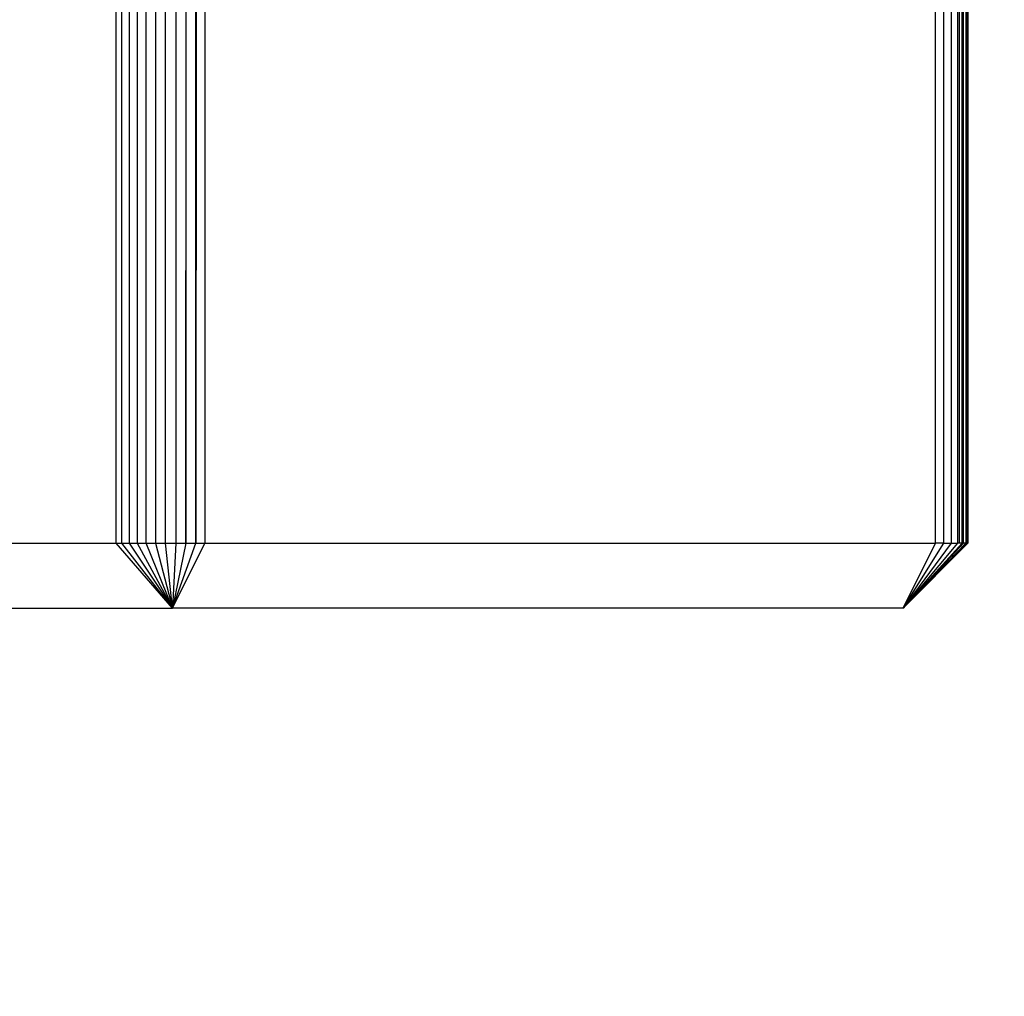
# Model space of a CAD drawing. Units: millimetres. Extents: x 21801 to 28967, y -7629 to 2847.
# Drawn here: x 26078 to 26123, y -3864 to -3819 of the extents above; entities that cross this region are included whole.
import ezdxf

# ---------------------------------------------------------------- set-up
doc = ezdxf.new("R2010")
doc.units = ezdxf.units.MM
doc.layers.add('Strefa bezpieczna', color=8, linetype='Continuous')
doc.dimstyles.get("Standard").update_dxf_attribs({"dimtxt": 180, "dimasz": 200, "dimexe": 0.18, "dimexo": 0.0625, "dimgap": 200, "dimtad": 0, "dimtih": 1, "dimtoh": 1, "dimlfac": 0.001, "dimzin": 0, "dimdsep": 46, "dimtxsty": 'Standard', "dimcen": 0.09, "dimse1": 1, "dimse2": 1, "dimadec": 0, "dimazin": 0, "dimtfac": 1, "dimtdec": 4, "dimtofl": 0, "dimtmove": 0, "dimatfit": 3, "dimfxl": 1, "dimtolj": 1, "dimtzin": 0, "dimarcsym": 0})

# ---------------------------------------------------------------- blocks, each defined once
blk = doc.blocks.new('*D104')
at = {"layer": 'Defpoints', "color": 0}
for p in [(26650.816, 1503.604), (22039.264, -7629.137), (26341.377, -7629.137)]:
    blk.add_point(p, dxfattribs=at)
at = {"layer": 'Strefa bezpieczna', "color": 0, "lineweight": -2}
for p, q in [((22039.264, 1303.604), (22039.264, -2772.766)), ((22039.264, -7429.137), (22039.264, -3352.766))]:
    blk.add_line(p, q, dxfattribs=at)
at = {"layer": 'Strefa bezpieczna', "color": 0}
for points in [[(22072.597, 1303.604), (22005.931, 1303.604), (22039.264, 1503.604)], [(22005.931, -7429.137), (22072.597, -7429.137), (22039.264, -7629.137)]]:
    blk.add_solid(points, dxfattribs=at)
at = {"layer": 'Strefa bezpieczna', "color": 0, "insert": (22039.264, -3062.766), "char_height": 180, "attachment_point": 5}
blk.add_mtext('\\A1;9.13', dxfattribs=at)
blk = doc.blocks.new('*D105')
at = {"layer": 'Defpoints', "color": 0}
for p in [(26258.86, 1.626), (23235.894, -5665.285), (26441.36, -5665.285)]:
    blk.add_point(p, dxfattribs=at)
at = {"layer": 'Strefa bezpieczna', "color": 0, "lineweight": -2}
for p, q in [((23235.894, -198.374), (23235.894, -2641.512)), ((23235.894, -5465.285), (23235.894, -3221.512))]:
    blk.add_line(p, q, dxfattribs=at)
at = {"layer": 'Strefa bezpieczna', "color": 0}
for points in [[(23269.227, -198.374), (23202.561, -198.374), (23235.894, 1.626)], [(23202.561, -5465.285), (23269.227, -5465.285), (23235.894, -5665.285)]]:
    blk.add_solid(points, dxfattribs=at)
at = {"layer": 'Strefa bezpieczna', "color": 0, "insert": (23235.894, -2931.512), "char_height": 180, "attachment_point": 5}
blk.add_mtext('\\A1;5.67', dxfattribs=at)

msp = doc.modelspace()

# ---------------------------------------------------------------- linework, layer by layer
for p, q in [((26086.321, -3249.374), (26085.896, -3843.374)), ((26086.321, -3249.374), (26086.321, -3843.374)), ((26120.096, -3843.374), (26120.096, -3249.374)), ((26120.484, -3843.374), (26120.484, -3249.374)), ((26120.826, -3249.374), (26120.826, -3843.374)), ((26121.112, -3249.374), (26121.112, -3843.374)), ((26121.194, -3249.374), (26121.194, -3843.374)), ((26121.337, -3843.374), (26121.337, -3249.374)), ((26121.397, -3843.374), (26121.397, -3249.374)), ((26121.494, -3249.374), (26121.494, -3843.374)), ((26121.531, -3249.374), (26121.531, -3843.374)), ((26121.592, -3249.374), (26121.592, -3843.374)), ((26082.223, -3843.374), (26082.223, -3790.374)), ((26082.49, -3843.374), (26082.49, -3790.374)), ((26082.814, -3790.374), (26082.814, -3843.374)), ((26083.187, -3790.374), (26083.187, -3843.374)), ((26083.601, -3843.374), (26083.601, -3790.374)), ((26084.045, -3790.374), (26084.045, -3843.374)), ((26084.508, -3843.374), (26084.508, -3790.374)), ((26084.978, -3790.374), (26084.978, -3843.374)), ((26085.445, -3790.374), (26085.445, -3843.374)), ((26085.445, -3843.374), (26085.485, -3790.374)), ((26085.896, -3843.374), (26085.896, -3790.374)), ((26035.223, -3843.374), (26082.223, -3843.374)), ((26082.223, -3843.374), (26082.49, -3843.374)), ((26084.821, -3846.374), (26082.223, -3843.374)), ((26082.49, -3843.374), (26082.814, -3843.374)), ((26084.821, -3846.374), (26082.49, -3843.374)), ((26082.814, -3843.374), (26083.187, -3843.374)), ((26082.814, -3843.374), (26084.821, -3846.374)), ((26083.187, -3843.374), (26083.601, -3843.374)), ((26083.187, -3843.374), (26084.821, -3846.374)), ((26083.601, -3843.374), (26084.045, -3843.374)), ((26084.821, -3846.374), (26083.601, -3843.374)), ((26084.045, -3843.374), (26084.508, -3843.374)), ((26084.045, -3843.374), (26084.821, -3846.374)), ((26084.508, -3843.374), (26084.978, -3843.374)), ((26084.821, -3846.374), (26084.508, -3843.374)), ((26085.445, -3843.374), (26084.821, -3846.374)), ((26084.821, -3846.374), (26085.896, -3843.374)), ((26084.821, -3846.374), (26086.321, -3843.374)), ((26084.978, -3843.374), (26084.821, -3846.374)), ((26084.978, -3843.374), (26085.445, -3843.374)), ((26085.445, -3843.374), (26085.896, -3843.374)), ((26085.896, -3843.374), (26086.321, -3843.374)), ((26086.321, -3843.374), (26120.096, -3843.374)), ((26118.596, -3846.374), (26120.096, -3843.374)), ((26121.531, -3843.374), (26118.596, -3846.374)), ((26118.596, -3846.374), (26121.397, -3843.374)), ((26121.592, -3843.374), (26118.596, -3846.374)), ((26121.494, -3843.374), (26118.596, -3846.374)), ((26121.112, -3843.374), (26118.596, -3846.374)), ((26118.596, -3846.374), (26121.337, -3843.374)), ((26120.826, -3843.374), (26118.596, -3846.374)), ((26118.596, -3846.374), (26120.484, -3843.374)), ((26120.484, -3843.374), (26120.096, -3843.374)), ((26120.484, -3843.374), (26120.826, -3843.374)), ((26120.826, -3843.374), (26121.112, -3843.374)), ((26121.194, -3843.374), (26121.112, -3843.374)), ((26121.337, -3843.374), (26121.194, -3843.374)), ((26121.397, -3843.374), (26121.337, -3843.374)), ((26121.494, -3843.374), (26121.397, -3843.374)), ((26121.531, -3843.374), (26121.494, -3843.374)), ((26121.592, -3843.374), (26121.531, -3843.374)), ((26037.821, -3846.374), (26084.821, -3846.374)), ((26118.596, -3846.374), (26084.821, -3846.374))]:
    msp.add_line(p, q)

# ---------------------------------------------------------------- dimensions: what is measured, and where the dimension line sits
at = {"layer": 'Strefa bezpieczna'}
for base, p1, p2, picture, middle in [((22039.264, -7629.137), (26650.816, 1503.604), (26341.377, -7629.137), '*D104', (22039.264, -3062.766)), ((23235.894, -5665.285), (26258.86, 1.626), (26441.36, -5665.285), '*D105', (23235.894, -2931.512))]:
    dim = msp.add_linear_dim(base=base, p1=p1, p2=p2, angle=90, dimstyle='Standard', dxfattribs=at)
    dim.commit()
    dim.dimension.update_dxf_attribs({"geometry": picture, "text_midpoint": middle, "dimtype": 160})

doc.saveas('drawing.dxf')
